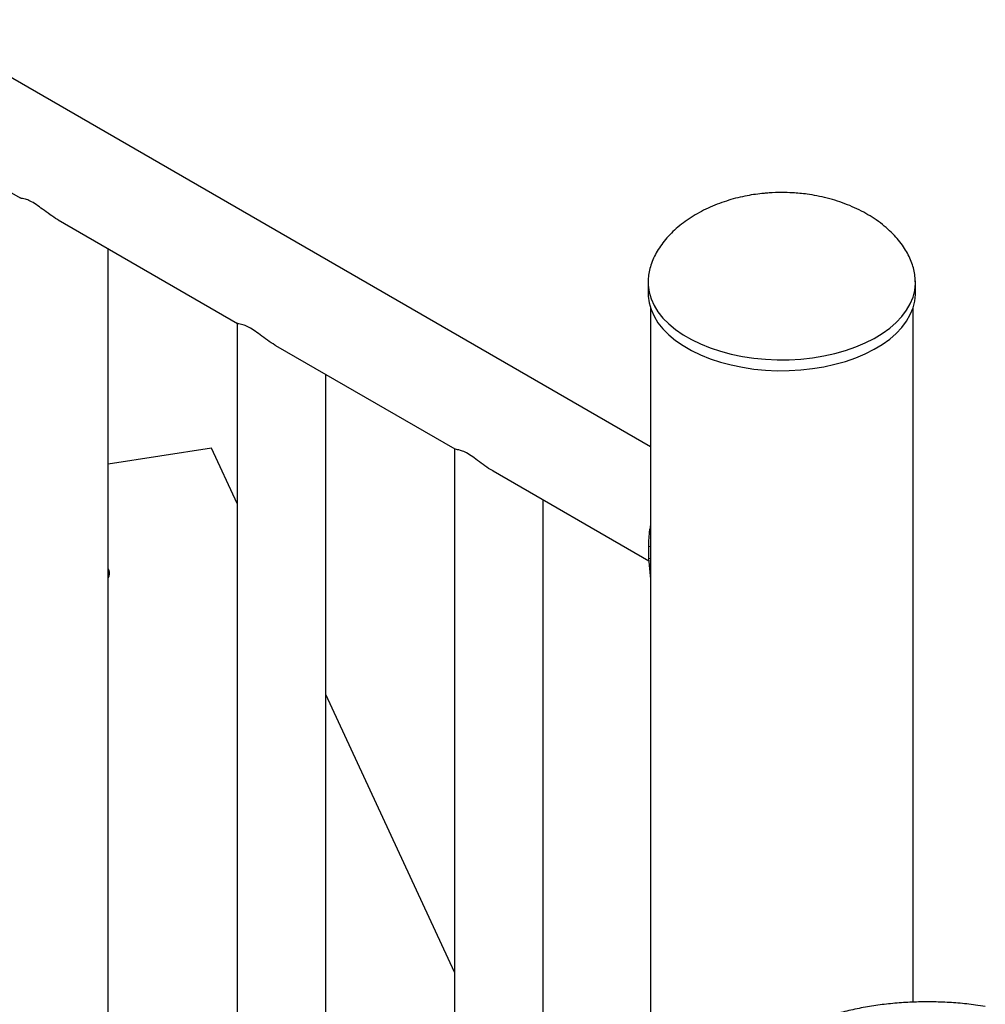
# Model space of a CAD drawing. Units: millimetres. Extents: x 0 to 59.4, y 0 to 42.1.
# Drawn here: x 50.5 to 51.1, y 36 to 36.7 of the extents above; entities that cross this region are included whole.
import ezdxf

# ---------------------------------------------------------------- set-up
doc = ezdxf.new("R2010")
doc.units = ezdxf.units.MM

msp = doc.modelspace()

# ---------------------------------------------------------------- linework, layer by layer
at = {"color": 7, "linetype": 'Continuous', "lineweight": 25}
for p, q in [((50.88573, 36.36953), (49.64222, 37.08739)), ((50.33732, 36.6083), (50.45881, 36.53816)), ((50.48458, 36.52328), (50.60607, 36.45315)), ((50.51854, 35.49154), (50.51854, 36.50368)), ((50.88413, 36.48103), (50.88413, 36.48074)), ((50.88413, 36.48074), (50.88413, 36.47339)), ((51.06513, 36.48074), (51.06511, 36.48191)), ((51.06513, 36.47339), (51.06513, 36.48074)), ((50.88573, 36.46361), (50.88573, 35.86518)), ((51.06353, 35.99358), (51.06353, 36.46361)), ((50.60581, 36.4533), (50.60581, 35.40652)), ((50.63185, 36.43827), (50.75333, 36.36814)), ((50.66581, 35.42553), (50.66581, 36.41866)), ((50.5884, 36.36868), (50.51854, 36.35788)), ((50.60581, 36.33117), (50.5884, 36.36868)), ((50.75307, 36.36829), (50.75307, 35.58257)), ((50.77911, 36.35326), (50.88452, 36.2924)), ((50.81307, 35.62486), (50.81307, 36.33365)), ((50.88434, 36.30246), (50.88573, 36.3022)), ((50.88434, 36.30246), (50.88434, 36.29429)), ((50.88434, 36.29429), (50.88573, 36.29403)), ((50.88434, 36.29429), (50.88573, 36.27998)), ((50.519, 36.28623), (50.51854, 36.28705)), ((50.519, 36.28133), (50.51854, 36.28216)), ((50.75307, 36.0139), (50.66581, 36.2019))]:
    msp.add_line(p, q, dxfattribs=at)
at = {"color": 8, "linetype": 'Continuous', "lineweight": 25, "flags": 128}
msp.add_lwpolyline([(50.88413, 36.48074), (50.88418, 36.47901), (50.8848, 36.4744), (50.88612, 36.46984), (50.88813, 36.46537), (50.89083, 36.46101), (50.89417, 36.45681), (50.89815, 36.4528), (50.90273, 36.44901), (50.90787, 36.44547), (50.91353, 36.4422), (50.91967, 36.43923), (50.92624, 36.43659), (50.93319, 36.43429), (50.94046, 36.43236), (50.948, 36.43081), (50.95575, 36.42964), (50.96364, 36.42888), (50.97163, 36.42852), (50.97963, 36.42857), (50.9876, 36.42903), (50.99546, 36.4299), (51.00316, 36.43116), (51.01064, 36.43281), (51.01784, 36.43483), (51.0247, 36.43722), (51.03117, 36.43994), (51.03719, 36.44299), (51.04272, 36.44633), (51.04773, 36.44994), (51.05216, 36.45379), (51.05598, 36.45785), (51.05917, 36.46209), (51.06169, 36.46647), (51.06353, 36.47097), (51.06468, 36.47555), (51.06512, 36.48016), (51.06513, 36.48074)], dxfattribs=at)
at = {"color": 7, "linetype": 'Continuous', "lineweight": 25, "flags": 128}
msp.add_lwpolyline([(50.88413, 36.47339), (50.88418, 36.47166), (50.8848, 36.46705), (50.88612, 36.46249), (50.88813, 36.45802), (50.89083, 36.45366), (50.89417, 36.44947), (50.89815, 36.44545), (50.90273, 36.44166), (50.90787, 36.43812), (50.91353, 36.43485), (50.91967, 36.43188), (50.92624, 36.42924), (50.93319, 36.42695), (50.94046, 36.42501), (50.948, 36.42346), (50.95575, 36.4223), (50.96364, 36.42153), (50.97163, 36.42117), (50.97963, 36.42123), (50.9876, 36.42168), (50.99546, 36.42255), (51.00316, 36.42381), (51.01064, 36.42546), (51.01784, 36.42749), (51.0247, 36.42987), (51.03117, 36.4326), (51.03719, 36.43564), (51.04272, 36.43898), (51.04773, 36.44259), (51.05216, 36.44644), (51.05598, 36.4505), (51.05917, 36.45474), (51.06169, 36.45913), (51.06353, 36.46362), (51.06468, 36.4682), (51.06512, 36.47281), (51.06513, 36.47339)], dxfattribs=at)
at = {"color": 7, "linetype": 'Continuous', "lineweight": 25}
msp.add_arc((50.51388, 36.28383), 0.00565, 325.53063, 25.1966, dxfattribs=at)
for points, knots in [([(50.48457, 36.52332), (50.48444, 36.52338), (50.48257, 36.52434), (50.47907, 36.5268), (50.47426, 36.53031), (50.46969, 36.53375), (50.46551, 36.53624), (50.46246, 36.53728), (50.46044, 36.53772), (50.45926, 36.53793), (50.459, 36.53811), (50.45891, 36.53818)], [0, 0, 0, 0, 0.010419, 0.151835, 0.296906, 0.424894, 0.554311, 0.690568, 0.810465, 0.933321, 1, 1, 1, 1]), ([(50.97463, 36.54179), (50.97177, 36.54174), (50.96776, 36.54167), (50.96186, 36.54118), (50.95687, 36.54059), (50.95098, 36.53962), (50.94488, 36.53829), (50.93863, 36.53658), (50.93237, 36.53447), (50.92621, 36.53197), (50.92024, 36.52909), (50.91455, 36.52585), (50.90921, 36.52229), (50.90428, 36.51845), (50.89982, 36.51435), (50.89586, 36.51005), (50.89243, 36.50557), (50.88956, 36.50095), (50.88726, 36.49621), (50.88561, 36.49153), (50.88457, 36.48697), (50.88417, 36.48343), (50.88414, 36.48136), (50.88413, 36.48074)], [0, 0, 0, 0, 0.064761, 0.090806, 0.134029, 0.178837, 0.226739, 0.276475, 0.327442, 0.379114, 0.43107, 0.482968, 0.534543, 0.585618, 0.636117, 0.686082, 0.735683, 0.78523, 0.835156, 0.885992, 0.9326, 0.979527, 1, 1, 1, 1]), ([(51.06513, 36.48074), (51.06508, 36.48223), (51.06497, 36.48515), (51.06415, 36.4896), (51.06283, 36.49403), (51.06097, 36.49847), (51.05855, 36.50291), (51.05555, 36.50733), (51.05195, 36.51171), (51.04771, 36.51603), (51.0428, 36.52024), (51.0374, 36.52414), (51.03161, 36.52768), (51.02555, 36.53083), (51.01912, 36.53363), (51.01238, 36.53604), (51.00546, 36.53804), (50.99861, 36.53957), (50.9924, 36.54059), (50.9869, 36.54123), (50.98115, 36.54169), (50.97707, 36.54176), (50.97463, 36.54179)], [0, 0, 0, 0, 0.048504, 0.095168, 0.141635, 0.188192, 0.23526, 0.283229, 0.33251, 0.383579, 0.436887, 0.492855, 0.545309, 0.598984, 0.653662, 0.709011, 0.764486, 0.819, 0.869347, 0.907664, 0.944681, 1, 1, 1, 1]), ([(50.63183, 36.4383), (50.63171, 36.43837), (50.62983, 36.43933), (50.62633, 36.44179), (50.62152, 36.4453), (50.61695, 36.44874), (50.61277, 36.45123), (50.60973, 36.45227), (50.60771, 36.45271), (50.60652, 36.45291), (50.60627, 36.4531), (50.60618, 36.45316)], [0, 0, 0, 0, 0.010419, 0.151835, 0.296906, 0.424894, 0.554311, 0.690568, 0.810465, 0.933321, 1, 1, 1, 1]), ([(50.7791, 36.35329), (50.77897, 36.35335), (50.77709, 36.35431), (50.77359, 36.35678), (50.76879, 36.36029), (50.76421, 36.36372), (50.76004, 36.36621), (50.75699, 36.36725), (50.75497, 36.36769), (50.75379, 36.3679), (50.75353, 36.36809), (50.75344, 36.36815)], [0, 0, 0, 0, 0.010419, 0.151835, 0.296906, 0.424894, 0.554311, 0.690568, 0.810465, 0.933321, 1, 1, 1, 1]), ([(50.88573, 36.31677), (50.88552, 36.31561), (50.88495, 36.31255), (50.88449, 36.30763), (50.88439, 36.30421), (50.88434, 36.30246)], [0, 0, 0, 0, 0.2287359, 0.6041953, 1, 1, 1, 1]), ([(51.11248, 35.99076), (51.11027, 35.99108), (51.1041, 35.99199), (51.09396, 35.99305), (51.08208, 35.99376), (51.07026, 35.99391), (51.05852, 35.9935), (51.04691, 35.99254), (51.03546, 35.99101), (51.0242, 35.98892), (51.01317, 35.98629), (51.00239, 35.98311), (50.9919, 35.97939), (50.98173, 35.97515), (50.97192, 35.97039), (50.96248, 35.96514), (50.95346, 35.95941), (50.94487, 35.95322), (50.93674, 35.94659), (50.9291, 35.93955), (50.92195, 35.9321), (50.91532, 35.92429), (50.90922, 35.91612), (50.90367, 35.90763), (50.89868, 35.89884), (50.89426, 35.88977), (50.89043, 35.88045), (50.88718, 35.8709), (50.88452, 35.86115), (50.88247, 35.85122), (50.88103, 35.84114), (50.88021, 35.83142), (50.88011, 35.82505), (50.88007, 35.8221)], [0, 0, 0, 0, 0.0187825, 0.052513, 0.0862554, 0.1199924, 0.1537178, 0.1874238, 0.2211014, 0.2547397, 0.288327, 0.3218504, 0.3552964, 0.3886518, 0.421904, 0.4550417, 0.488056, 0.5209406, 0.5536929, 0.5863137, 0.6188081, 0.651185, 0.6834571, 0.7156404, 0.7477538, 0.7798183, 0.8118562, 0.8438854, 0.8759267, 0.9080026, 0.9401343, 0.9723409, 1, 1, 1, 1])]:
    msp.add_open_spline(points, degree=3, knots=knots, dxfattribs=at)

doc.saveas('drawing.dxf')
